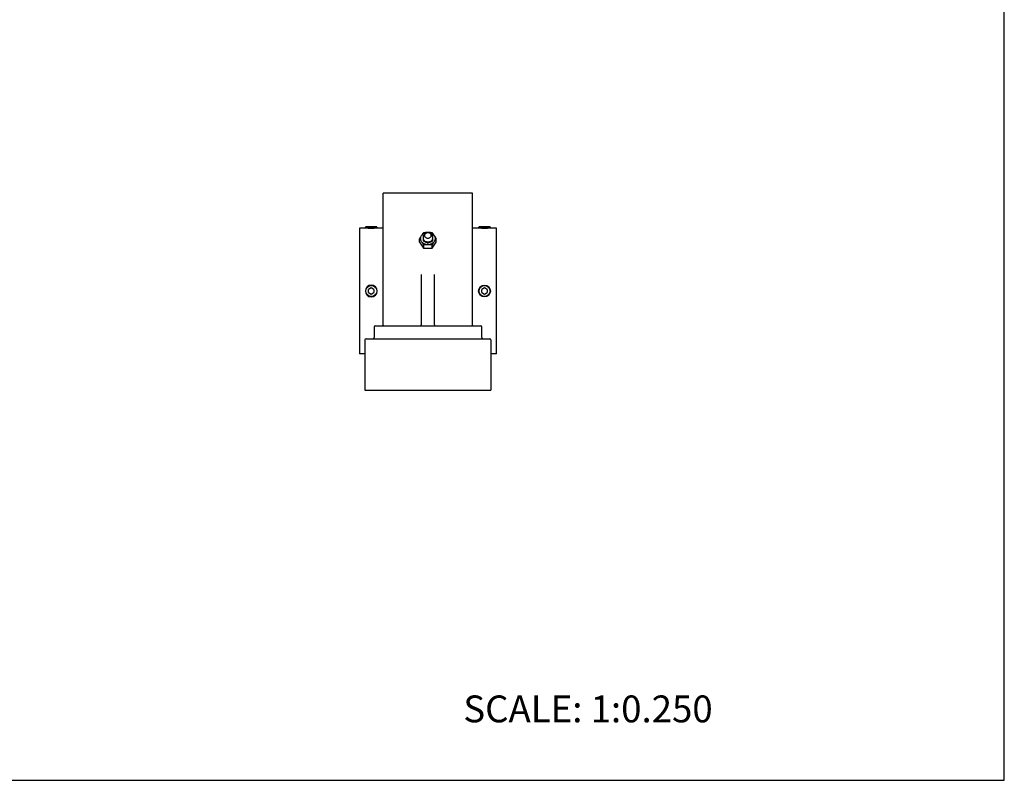
# Model space of a CAD drawing. Units: inches. Extents: x 0 to 22, y 0 to 17.
# Drawn here: x 11 to 22, y 0 to 8.5 of the extents above; entities that cross this region are included whole.
import ezdxf

# ---------------------------------------------------------------- set-up
doc = ezdxf.new("R2010")
doc.units = ezdxf.units.IN
doc.header["$LTSCALE"] = 1.21
doc.header["$MEASUREMENT"] = 0
doc.layers.get('0').update_dxf_attribs({"linetype": 'CONTINUOUS'})
doc.styles.get("Standard").update_dxf_attribs({"font": 'txt', "width": 0.8})

msp = doc.modelspace()

# ---------------------------------------------------------------- linework, layer by layer
at = {"color": 7, "linetype": 'CONTINUOUS'}
for p, q in [((22, 0), (22, 17)), ((15.06, 5.085), (15.06, 6.562)), ((16.06, 6.562), (15.06, 6.562)), ((16.06, 5.085), (16.06, 6.562)), ((14.795, 6.172), (14.795, 4.765)), ((14.861, 6.172), (14.795, 6.172)), ((14.861, 6.179), (14.866, 6.184)), ((14.861, 6.179), (14.861, 6.172)), ((14.861, 6.179), (14.994, 6.179)), ((14.989, 6.184), (14.866, 6.184)), ((14.989, 6.184), (14.994, 6.179)), ((14.994, 6.172), (14.994, 6.179)), ((15.06, 6.172), (14.994, 6.172)), ((16.127, 6.172), (16.06, 6.172)), ((16.127, 6.179), (16.132, 6.184)), ((16.127, 6.179), (16.127, 6.172)), ((16.127, 6.179), (16.26, 6.179)), ((16.255, 6.184), (16.132, 6.184)), ((16.255, 6.184), (16.26, 6.179)), ((16.26, 6.172), (16.26, 6.179)), ((16.326, 6.172), (16.26, 6.172)), ((16.326, 4.765), (16.326, 6.172)), ((15.467, 6.015), (15.467, 6.051)), ((15.506, 6.09), (15.528, 6.102)), ((15.506, 6.09), (15.506, 6.028)), ((15.615, 6.09), (15.593, 6.102)), ((15.615, 6.028), (15.615, 6.09)), ((15.654, 6.015), (15.654, 6.051)), ((15.467, 6.015), (15.513, 5.945)), ((15.506, 6.036), (15.56, 6.008)), ((15.506, 6.028), (15.56, 6.001)), ((15.513, 5.981), (15.513, 5.945)), ((15.513, 5.945), (15.607, 5.945)), ((15.56, 6.008), (15.615, 6.036)), ((15.56, 6.001), (15.615, 6.028)), ((15.56, 6.008), (15.56, 6.001)), ((15.607, 5.945), (15.654, 6.015)), ((15.607, 5.945), (15.607, 5.981)), ((15.487, 5.653), (15.487, 5.09)), ((15.634, 5.09), (15.634, 5.653)), ((14.928, 5.504), (14.897, 5.486)), ((14.958, 5.486), (14.928, 5.504)), ((16.193, 5.504), (16.162, 5.486)), ((16.224, 5.486), (16.193, 5.504)), ((14.897, 5.451), (14.897, 5.486)), ((14.897, 5.451), (14.928, 5.433)), ((14.928, 5.433), (14.958, 5.451)), ((14.958, 5.486), (14.958, 5.451)), ((16.162, 5.451), (16.162, 5.486)), ((16.162, 5.451), (16.193, 5.433)), ((16.193, 5.433), (16.224, 5.451)), ((16.224, 5.486), (16.224, 5.451)), ((14.959, 5.065), (14.959, 4.947)), ((14.971, 5.078), (16.149, 5.078)), ((16.162, 4.947), (16.162, 5.065)), ((14.857, 4.922), (14.857, 4.359)), ((14.87, 4.934), (16.251, 4.934)), ((16.263, 4.922), (16.263, 4.359)), ((14.857, 4.765), (14.795, 4.765)), ((16.326, 4.765), (16.263, 4.765)), ((14.857, 4.359), (16.263, 4.359)), ((0, 0), (22, 0))]:
    msp.add_line(p, q, dxfattribs=at)
for centre, radius in [((14.928, 5.468), 0.0614), ((16.193, 5.468), 0.0664), ((16.193, 5.468), 0.0614)]:
    msp.add_circle(centre, radius, dxfattribs=at)
for centre, radius, start, end in [((14.928, 6.872), 0.703, 264.5814, 275.4186), ((16.193, 6.872), 0.703, 264.5814, 275.4186), ((15.176, 5.81), 0.378, 33.6437, 39.6053), ((15.805, 5.88), 0.378, 140.3947, 146.3563), ((15.316, 5.88), 0.378, 33.6438, 39.6052), ((15.945, 5.81), 0.378, 140.3948, 146.3562), ((14.928, 5.468), 0.0664, 0, 359.384), ((14.971, 5.065), 0.0125, 90, 180), ((15.474, 5.09), 0.0125, 270, 360), ((15.647, 5.09), 0.0125, 180, 270), ((16.149, 5.065), 0.0125, 0, 90), ((14.87, 4.922), 0.0125, 90, 180), ((14.946, 4.947), 0.0125, 270, 360), ((16.174, 4.947), 0.0125, 180, 270), ((16.251, 4.922), 0.0125, 0, 90)]:
    msp.add_arc(centre, radius, start, end, dxfattribs=at)
for points, knots in [([(15.467, 6.051), (15.469, 6.054), (15.476, 6.067), (15.484, 6.08), (15.49, 6.09)], [0, 0, 0, 0, 0.257128, 1, 1, 1, 1]), ([(15.49, 6.019), (15.487, 6.025), (15.481, 6.036), (15.478, 6.055), (15.481, 6.073), (15.487, 6.085), (15.49, 6.09)], [0, 0, 0, 0, 0.252625, 0.5, 0.747375, 1, 1, 1, 1]), ([(15.49, 6.09), (15.494, 6.095), (15.503, 6.105), (15.52, 6.116), (15.539, 6.123), (15.553, 6.125), (15.56, 6.125)], [0, 0, 0, 0, 0.238437, 0.485859, 0.740807, 1, 1, 1, 1]), ([(15.527, 6.101), (15.524, 6.099), (15.518, 6.094), (15.511, 6.085), (15.507, 6.074), (15.506, 6.067), (15.506, 6.063)], [0, 0, 0, 0, 0.261058, 0.513403, 0.758767, 1, 1, 1, 1]), ([(15.506, 6.063), (15.506, 6.059), (15.507, 6.051), (15.513, 6.039), (15.521, 6.029), (15.529, 6.024), (15.533, 6.022)], [0, 0, 0, 0, 0.239521, 0.484126, 0.737293, 1, 1, 1, 1]), ([(15.513, 6.121), (15.521, 6.122), (15.537, 6.124), (15.552, 6.125), (15.56, 6.125)], [0, 0, 0, 0, 0.495976, 1, 1, 1, 1]), ([(15.56, 6.056), (15.556, 6.056), (15.547, 6.057), (15.535, 6.065), (15.527, 6.076), (15.524, 6.089), (15.527, 6.102), (15.535, 6.113), (15.547, 6.121), (15.556, 6.122), (15.56, 6.122)], [0, 0, 0, 0, 0.125963, 0.251247, 0.375798, 0.499976, 0.624161, 0.748731, 0.874031, 1, 1, 1, 1]), ([(15.56, 6.125), (15.568, 6.125), (15.584, 6.124), (15.6, 6.122), (15.607, 6.121)], [0, 0, 0, 0, 0.504024, 1, 1, 1, 1]), ([(15.56, 6.125), (15.567, 6.125), (15.581, 6.123), (15.601, 6.116), (15.618, 6.105), (15.627, 6.095), (15.631, 6.09)], [0, 0, 0, 0, 0.259193, 0.514141, 0.761563, 1, 1, 1, 1]), ([(15.56, 6.122), (15.565, 6.122), (15.574, 6.121), (15.585, 6.113), (15.593, 6.102), (15.596, 6.089), (15.593, 6.076), (15.585, 6.065), (15.574, 6.057), (15.565, 6.056), (15.56, 6.056)], [0, 0, 0, 0, 0.125963, 0.251247, 0.375798, 0.499976, 0.624161, 0.748731, 0.874031, 1, 1, 1, 1]), ([(15.588, 6.022), (15.592, 6.024), (15.599, 6.029), (15.608, 6.039), (15.614, 6.051), (15.615, 6.059), (15.615, 6.063)], [0, 0, 0, 0, 0.262707, 0.515874, 0.760479, 1, 1, 1, 1]), ([(15.615, 6.063), (15.615, 6.067), (15.614, 6.074), (15.61, 6.085), (15.603, 6.094), (15.597, 6.099), (15.593, 6.101)], [0, 0, 0, 0, 0.241241, 0.486609, 0.738951, 1, 1, 1, 1]), ([(15.631, 6.09), (15.633, 6.087), (15.641, 6.074), (15.649, 6.061), (15.654, 6.051)], [0, 0, 0, 0, 0.240992, 1, 1, 1, 1]), ([(15.631, 6.09), (15.634, 6.085), (15.64, 6.073), (15.642, 6.055), (15.64, 6.036), (15.634, 6.025), (15.631, 6.019)], [0, 0, 0, 0, 0.252625, 0.5, 0.747375, 1, 1, 1, 1]), ([(15.56, 5.984), (15.553, 5.984), (15.539, 5.986), (15.52, 5.993), (15.503, 6.004), (15.494, 6.014), (15.49, 6.019)], [0, 0, 0, 0, 0.259193, 0.514141, 0.761563, 1, 1, 1, 1]), ([(15.513, 5.981), (15.512, 5.984), (15.504, 5.997), (15.496, 6.01), (15.49, 6.019)], [0, 0, 0, 0, 0.257128, 1, 1, 1, 1]), ([(15.56, 5.984), (15.552, 5.984), (15.537, 5.984), (15.521, 5.982), (15.513, 5.981)], [0, 0, 0, 0, 0.504024, 1, 1, 1, 1]), ([(15.533, 6.022), (15.537, 6.02), (15.546, 6.017), (15.556, 6.016), (15.56, 6.016)], [0, 0, 0, 0, 0.495871, 1, 1, 1, 1]), ([(15.56, 6.016), (15.565, 6.016), (15.575, 6.017), (15.584, 6.02), (15.588, 6.022)], [0, 0, 0, 0, 0.504129, 1, 1, 1, 1]), ([(15.631, 6.019), (15.627, 6.014), (15.618, 6.004), (15.601, 5.993), (15.581, 5.986), (15.567, 5.984), (15.56, 5.984)], [0, 0, 0, 0, 0.238437, 0.485859, 0.740807, 1, 1, 1, 1]), ([(15.607, 5.981), (15.6, 5.982), (15.584, 5.984), (15.568, 5.984), (15.56, 5.984)], [0, 0, 0, 0, 0.495976, 1, 1, 1, 1]), ([(15.631, 6.019), (15.629, 6.016), (15.62, 6.004), (15.613, 5.991), (15.607, 5.981)], [0, 0, 0, 0, 0.240992, 1, 1, 1, 1]), ([(15.058, 5.08), (15.058, 5.08), (15.056, 5.078), (15.054, 5.078), (15.053, 5.078)], [0, 0, 0, 0, 0.244371, 1, 1, 1, 1]), ([(15.06, 5.085), (15.06, 5.084), (15.06, 5.083), (15.059, 5.081), (15.059, 5.08), (15.058, 5.08)], [0, 0, 0, 0, 0.533286, 0.772326, 1, 1, 1, 1]), ([(16.06, 5.085), (16.06, 5.084), (16.061, 5.083), (16.061, 5.081), (16.062, 5.08), (16.062, 5.08)], [0, 0, 0, 0, 0.533314, 0.772331, 1, 1, 1, 1]), ([(16.062, 5.08), (16.063, 5.08), (16.064, 5.078), (16.066, 5.078), (16.068, 5.078)], [0, 0, 0, 0, 0.244352, 1, 1, 1, 1])]:
    msp.add_open_spline(points, degree=3, knots=knots, dxfattribs=at)

# ---------------------------------------------------------------- texts
at = {"color": 7, "linetype": 'CONTINUOUS', "insert": (15.956, 0.948), "char_height": 0.3, "width": 3.36, "attachment_point": 1, "line_spacing_factor": 0.9}
msp.add_mtext('SCALE: 1:0.250', dxfattribs=at)

doc.saveas('drawing.dxf')
